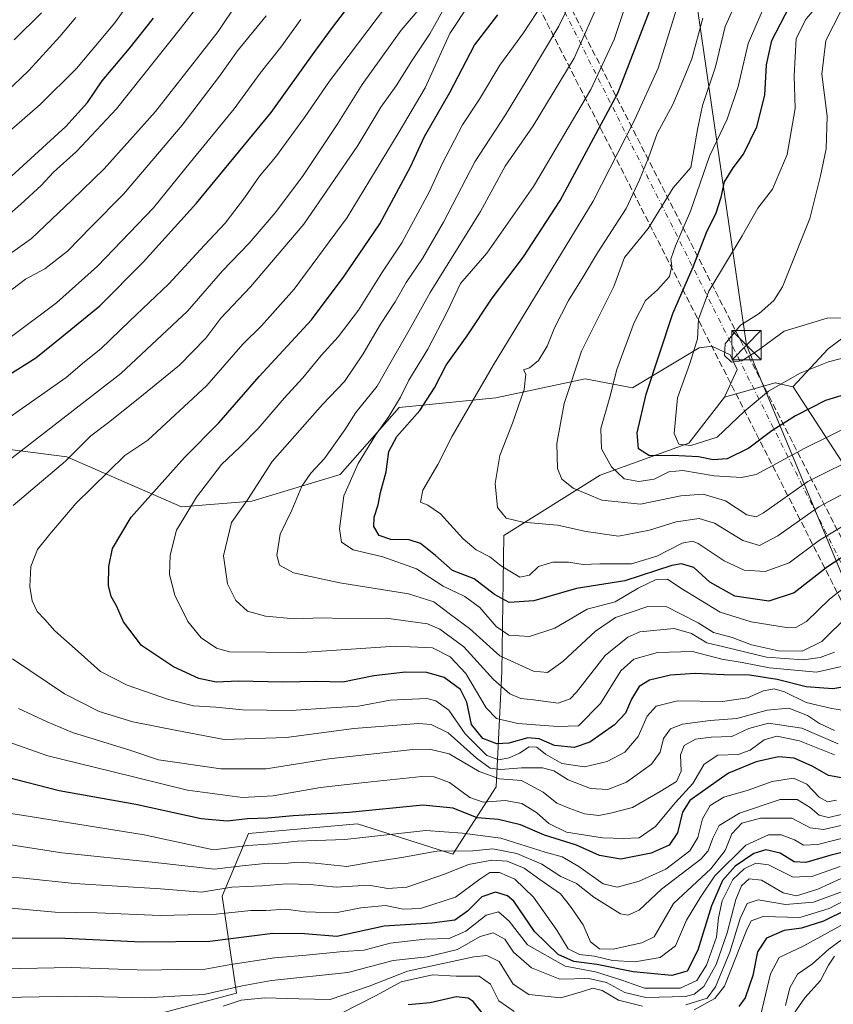
# Model space of a CAD drawing. Units: metres. Extents: x 606580 to 610011, y 4784790 to 4787158.
# Drawn here: x 607519 to 607727, y 4785929 to 4786181 of the extents above; entities that cross this region are included whole.
import ezdxf

# ---------------------------------------------------------------- set-up
doc = ezdxf.new("R2010")
doc.units = ezdxf.units.M
doc.header["$MEASUREMENT"] = 0
doc.linetypes.add('DGN Style 3', pattern=[2.307223458686699, 1.648016756204785, -0.6592067024819142])
doc.linetypes.add('DGN Style 4', pattern=[2.6384748266838614, 1.318413404963828, -0.6592067024819142, 0.001648016756204785, -0.6592067024819142])
for name, color, linetype, lineweight in [('Arbolado forestal CxS', 92, 'Continuous', 0), ('Carretera de calzada única eje', 7, 'DGN Style 4', 0), ('Carretera de calzada única oculto bajo túnel Cxs', 173, 'DGN Style 3', 13), ('Corriente artificial Cxs', 4, 'Continuous', 13), ('Corriente artificial eje', 142, 'DGN Style 4', 0), ('Curva de nivel maestra', 30, 'Continuous', 30), ('Curva de nivel normal', 30, 'Continuous', 0), ('Estanque Cxs', 5, 'Continuous', 0), ('Matorral CxS', 135, 'Continuous', 0), ('Tendido', 6, 'Continuous', 0), ('Torre de tendido puntual', 7, 'Continuous', 0)]:
    doc.layers.add(name, color=color, linetype=linetype, lineweight=lineweight)

# ---------------------------------------------------------------- blocks, each defined once
blk = doc.blocks.new('5TTEND')
at = {"layer": 'Estanque Cxs', "color": 7, "linetype": 'Continuous', "lineweight": 0}
for p, q in [((-0.375, 0.3754), (0.375, -0.3746)), ((0.3720000000000001, 0.3784000000000001), (-0.3720000000000001, -0.3776))]:
    blk.add_line(p, q, dxfattribs=at)
at = {"layer": 'Estanque Cxs', "color": 7, "linetype": 'Continuous', "lineweight": 0, "flags": 128}
blk.add_lwpolyline([(-0.375, -0.3746), (0.375, -0.3746), (0.375, 0.3754), (-0.375, 0.3754), (-0.3720000000000001, -0.3776)], dxfattribs=at)

msp = doc.modelspace()

# ---------------------------------------------------------------- linework, layer by layer
at = {"layer": 'Arbolado forestal CxS', "color": 92, "linetype": 'Continuous', "lineweight": 0, "extrusion": (0.09297814972746409, 0.02608702335054644, 0.9953263439123701), "elevation": 181589.5221562475, "flags": 128}
msp.add_lwpolyline([(4443978.392960154, -1869233.255225349), (4443978.392960154, -1869219.715609158)], dxfattribs=at)
msp.add_lwpolyline([(4443978.392960154, -1869233.255225349), (4443978.392960154, -1869219.715609158)], dxfattribs=at)
at = {"layer": 'Arbolado forestal CxS', "color": 92, "linetype": 'Continuous', "lineweight": 0}
for points in [[(607757.4918000001, 4786120.147299999, 243.7839999999997), (607753.5661000004, 4786117.2027, 242.3916000000027), (607725.9705999997, 4786096.5031, 232.4265000000014), (607716.9228999997, 4786086.884299999, 229.9900000000052), (607712.4512999998, 4786087.890500001, 231.8383999999933), (607712.426, 4786087.883400001, 231.8423999999941)], [(607753.5661000004, 4786117.2027, 242.3916000000027), (607725.9705999997, 4786096.5031, 232.4265000000014), (607716.9228999997, 4786086.884299999, 229.9900000000052), (607712.4512999998, 4786087.890500001, 231.8383999999933), (607712.426, 4786087.883400001, 231.8423999999941), (607699.4506999999, 4786084.242900001, 233.149900000004), (607702.6765000002, 4786091.285, 234.4190999999992), (607700.8772999998, 4786094.989200001, 233.9673999999941), (607696.2207000004, 4786097.2117, 231.3886000000057), (607693.0318999998, 4786096.829700001, 229.6805000000022), (607675.9817000004, 4786086.607899999, 222.0868000000046), (607663.8640999999, 4786088.9069, 215.7433000000019), (607641.0931000002, 4786084.003699999, 206.4089999999997), (607616.3636999996, 4786081.602499999, 194.5206999999937), (607601.3198999995, 4786064.4549, 192.3723000000027), (607578.8117000004, 4786057.702099999, 184.5724999999948), (607560.8047000002, 4786056.201500001, 178.0951000000059), (607531.5433, 4786068.955700001, 163.5151000000042), (607508.2840999998, 4786071.956700001, 154.2868000000017)], [(607745.6475000001, 4786042.739399999, 194.4217000000062), (607716.9682, 4786086.861199999, 229.9640000000072), (607712.426, 4786087.883400001, 231.8423999999941), (607712.4512999998, 4786087.890500001, 231.8383999999933), (607716.9228999997, 4786086.884299999, 229.9900000000052), (607725.9705999997, 4786096.5031, 232.4265000000014), (607753.5661000004, 4786117.2027, 242.3916000000027)], [(607699.4506999999, 4786084.242900001, 233.149900000004), (607702.6765000002, 4786091.285, 234.4190999999992), (607700.8772999998, 4786094.989200001, 233.9673999999941), (607696.2207000004, 4786097.2117, 231.3886000000057), (607693.0318999998, 4786096.829700001, 229.6805000000022), (607675.9817000004, 4786086.607899999, 222.0868000000046), (607663.8640999999, 4786088.9069, 215.7433000000019), (607641.0931000002, 4786084.003699999, 206.4089999999997), (607616.3636999996, 4786081.602499999, 194.5206999999937), (607601.3198999995, 4786064.4549, 192.3723000000027), (607578.8117000004, 4786057.702099999, 184.5724999999948), (607560.8047000002, 4786056.201500001, 178.0951000000059), (607531.5433, 4786068.955700001, 163.5151000000042), (607508.2840999998, 4786071.956700001, 154.2868000000017), (607482.9027000006, 4786084.0111, 140.5274999999965), (607451.0733000003, 4786087.1851, 132.4182000000001), (607438.9146999996, 4786085.8671, 130.5956000000006), (607407.9665000001, 4786082.510500001, 123.2961000000068), (607385.8816999998, 4786075.0803, 121.9683999999979), (607360.6460999995, 4786066.316099999, 118.2942000000039), (607330.8614999996, 4786062.543500001, 108.8176999999996), (607299.9747000001, 4786065.9967, 94.3917999999976), (607283.1974999999, 4786076.4561, 82.75719999999274), (607266.7933, 4786064.8903, 69.34739999999874)], [(607508.2840999998, 4786071.956700001, 154.2868000000017), (607531.5433, 4786068.955700001, 163.5151000000042), (607560.8047000002, 4786056.201500001, 178.0951000000059), (607578.8117000004, 4786057.702099999, 184.5724999999948), (607601.3198999995, 4786064.4549, 192.3723000000027), (607616.3636999996, 4786081.602499999, 194.5206999999937), (607641.0931000002, 4786084.003699999, 206.4089999999997), (607663.8640999999, 4786088.9069, 215.7433000000019), (607675.9817000004, 4786086.607899999, 222.0868000000046), (607693.0318999998, 4786096.829700001, 229.6805000000022), (607696.2207000004, 4786097.2117, 231.3886000000057), (607700.8772999998, 4786094.989200001, 233.9673999999941), (607702.6765000002, 4786091.285, 234.4190999999992), (607699.4506999999, 4786084.242900001, 233.149900000004), (607690.3217000002, 4786072.5053, 229.9902000000002), (607667.6941000001, 4786064.320699999, 218.7434999999969), (607643.1410999997, 4786048.9147, 209.002999999997), (607642.5878999997, 4786014.1875, 188.8585000000021), (607641.1505000005, 4785984.735099999, 160.4268000000011), (607630.0950999996, 4785967.535499999, 141.9897999999957), (607605.7962999997, 4785975.3069, 149.4836000000068), (607577.8929000003, 4785972.841499999, 148.9291999999987), (607571.2269000001, 4785956.8281, 135.1809999999969), (607574.9011000004, 4785932.127499999, 115.7655999999988), (607545.0549, 4785924.1547, 112.0414000000019)], [(607712.426, 4786087.883400001, 231.8423999999941), (607716.9682, 4786086.861199999, 229.9640000000072), (607745.6475000001, 4786042.739399999, 194.4217000000062), (607757.2537000002, 4785991.3442, 147.4324999999953), (607768.6346000005, 4785962.5493, 104.9737000000023), (607772.1617000002, 4785953.6248, 88.49869999999646)], [(607712.426, 4786087.883400001, 231.8423999999941), (607716.9682, 4786086.861199999, 229.9640000000072), (607745.6475000001, 4786042.739399999, 194.4217000000062), (607757.2537000002, 4785991.3442, 147.4324999999953), (607768.6346000005, 4785962.5493, 104.9737000000023), (607772.1617000002, 4785953.6248, 88.49869999999646)], [(607699.4506999999, 4786084.242900001, 233.149900000004), (607690.3217000002, 4786072.5053, 229.9902000000002), (607667.6941000001, 4786064.320699999, 218.7434999999969), (607643.1410999997, 4786048.9147, 209.002999999997), (607642.5878999997, 4786014.1875, 188.8585000000021), (607641.1505000005, 4785984.735099999, 160.4268000000011), (607630.0950999996, 4785967.535499999, 141.9897999999957), (607605.7962999997, 4785975.3069, 149.4836000000068), (607577.8929000003, 4785972.841499999, 148.9291999999987), (607571.2269000001, 4785956.8281, 135.1809999999969), (607574.9011000004, 4785932.127499999, 115.7655999999988), (607545.0549, 4785924.1547, 112.0414000000019), (607516.5447000006, 4785910.649499999, 101.6775000000052), (607491.4924999997, 4785905.928300001, 102.4103000000032), (607488.0343000004, 4785898.645099999, 98.39890000000014), (607498.1703000005, 4785861.9849, 66.39659999999276), (607498.3267000001, 4785859.3191, 66.44190000000526)], [(607699.4506999999, 4786084.242900001, 233.149900000004), (607690.3217000002, 4786072.5053, 229.9902000000002), (607667.6941000001, 4786064.320699999, 218.7434999999969), (607643.1410999997, 4786048.9147, 209.002999999997), (607642.5878999997, 4786014.1875, 188.8585000000021), (607641.1505000005, 4785984.735099999, 160.4268000000011), (607630.0950999996, 4785967.535499999, 141.9897999999957), (607605.7962999997, 4785975.3069, 149.4836000000068), (607577.8929000003, 4785972.841499999, 148.9291999999987), (607571.2269000001, 4785956.8281, 135.1809999999969), (607574.9011000004, 4785932.127499999, 115.7655999999988), (607545.0549, 4785924.1547, 112.0414000000019), (607516.5447000006, 4785910.649499999, 101.6775000000052), (607491.4924999997, 4785905.928300001, 102.4103000000032), (607488.0343000004, 4785898.645099999, 98.39890000000014), (607498.1703000005, 4785861.9849, 66.39659999999276), (607498.3267000001, 4785859.3191, 66.44190000000526)]]:
    msp.add_polyline3d(points, dxfattribs=at)
at = {"layer": 'Carretera de calzada única eje', "color": 7, "linetype": 'DGN Style 4', "lineweight": 0}
msp.add_polyline3d([(607596.3800999997, 4786353.390100001, 70.58379999999306), (607600.3800999997, 4786321.0001, 100.2823999999964), (607615.6801000005, 4786268.2401, 133.9646999999968), (607776.5701000001, 4785947.630100001, 80.9311000000016)], dxfattribs=at)
at = {"layer": 'Carretera de calzada única oculto bajo túnel Cxs', "color": 173, "linetype": 'DGN Style 3', "lineweight": 13}
msp.add_polyline3d([(607779.8300999999, 4785949.270099999, 80.9030999999959), (607776.5701000001, 4785947.630100001, 80.9311000000016), (607776.0595000006, 4785947.386299999, 81.09459999999672), (607773.3101000005, 4785945.9901, 81.61000000000058), (607633.0100999996, 4786221.130100001, 159.1508999999933), (607612.3000999996, 4786266.9901, 131.2896000000037), (607596.8601000002, 4786320.2501, 101.2529000000068), (607596.7100999998, 4786321.300100001, 101.0868999999948), (607592.0900999998, 4786352.9801, 70.39870000000519), (607592.9001000002, 4786353.040100001, 70.45709999999963), (607596.3800999997, 4786353.390100001, 70.58379999999306), (607599.0000999998, 4786353.670100001, 70.50269999999728), (607600.5601000005, 4786354.100099999, 70.12290000000212), (607603.8651000002, 4786322.015100001, 99.43330000000424), (607619.0601000005, 4786269.4901, 136.2265000000043), (607639.4901000002, 4786224.2501, 166.4921999999933)], close=True, dxfattribs=at)
for points in [[(607600.5601000005, 4786354.100099999, 70.12290000000212), (607603.8651000002, 4786322.015100001, 99.43330000000424), (607619.0601000005, 4786269.4901, 136.2265000000043), (607639.4901000002, 4786224.2501, 166.4921999999933), (607779.8300999999, 4785949.270099999, 80.9030999999959)], [(607773.3101000005, 4785945.9901, 81.61000000000058), (607633.0100999996, 4786221.130100001, 159.1508999999933), (607612.3000999996, 4786266.9901, 131.2896000000037), (607596.8601000002, 4786320.2501, 101.2529000000068), (607596.7100999998, 4786321.300100001, 101.0868999999948), (607592.0900999998, 4786352.9801, 70.39870000000519)]]:
    msp.add_polyline3d(points, dxfattribs=at)
at = {"layer": 'Corriente artificial Cxs', "color": 4, "linetype": 'Continuous', "lineweight": 13, "extrusion": (-0.001652362228859703, 0.003098518841829257, 0.9999938344210185), "elevation": 13917.86095360168, "flags": 128}
msp.add_lwpolyline([(607866.3237039135, 4785929.606522723), (607628.0716912489, 4786376.3752674)], dxfattribs=at)
at = {"layer": 'Corriente artificial Cxs', "color": 4, "linetype": 'Continuous', "lineweight": 13, "extrusion": (-0.002033526676216811, 0.003821704958078658, 0.9999906296263333), "elevation": 17149.39199275501, "flags": 128}
msp.add_lwpolyline([(607630.6443073775, 4786366.416778145), (607867.325453573, 4785921.614629869)], dxfattribs=at)
at = {"layer": 'Corriente artificial Cxs', "color": 4, "linetype": 'Continuous', "lineweight": 13}
msp.add_3dface([(607868.3891000003, 4785952.2042, 95.01219999999739), (607867, 4785949.756800001, 92.92250000000058), (607628.7505999999, 4786396.523399999, 91.14449999999488), (607631.7119000005, 4786397.0031, 92.83100000000559)], dxfattribs=at)
at = {"layer": 'Corriente artificial eje', "color": 142, "linetype": 'DGN Style 4', "lineweight": 0, "extrusion": (-0.001800235733203246, 0.003379672780936941, 0.9999926684547237), "elevation": 15174.56835542888, "flags": 128}
msp.add_lwpolyline([(607629.4110770082, 4786372.820527775), (607866.8322736005, 4785927.101082223)], dxfattribs=at)
at = {"layer": 'Curva de nivel maestra', "color": 30, "linetype": 'Continuous', "lineweight": 30, "flags": 128}
for points, elevation in [([(607516.0099999999, 4786089.4901), (607523.6600000003, 4786094.280099999), (607530.25, 4786099.5701), (607539.9199999999, 4786107.5101), (607551.0599999996, 4786118.640100001), (607564.6799999997, 4786133.700099999), (607583.6699999999, 4786156.870100001), (607595.0800000001, 4786172.7401), (607599.6399999997, 4786178.890100001), (607609.5199999996, 4786191.8101)], 150), ([(607735.7599999999, 4786047.380100001), (607725.8099999996, 4786040.880100001), (607717.2199999997, 4786034.280099999), (607710.7599999999, 4786032.1801), (607702.0700000003, 4786033.390100001), (607695.7100000001, 4786036.960100001), (607691.6100000005, 4786040.7601), (607688.5099999999, 4786041.700099999), (607686, 4786041.2601), (607674, 4786037.360099999), (607661.6900000004, 4786035.390100001), (607650.8099999996, 4786032.200099999), (607644.5099999999, 4786031.840100001), (607640.7000000002, 4786033.850099999), (607635.5800000001, 4786037.800100001), (607630, 4786040.0101), (607625.6399999997, 4786043.8101), (607621.8700000001, 4786046.8301), (607618.9699999997, 4786047.780099999), (607614.25, 4786047.860099999), (607611.3099999996, 4786048.940099999), (607609.9199999999, 4786051.1601), (607610.0300000003, 4786053.600099999), (607611.0599999996, 4786056.690099999), (607611.6399999997, 4786059.850099999), (607613.0899999999, 4786065.190099999), (607613.79, 4786070.380100001), (607615.7999999998, 4786074.190099999), (607621.6600000003, 4786080.800100001), (607625.4600000001, 4786086.590100001), (607628.3700000001, 4786092.360099999), (607633.7999999998, 4786099.860099999), (607640.1600000003, 4786109.5001), (607648.1600000003, 4786120.0001), (607657.5199999996, 4786134.380100001), (607672.2300000006, 4786161.8201), (607681.3700000001, 4786185.380100001)], 200), ([(607733.3399999999, 4786085.790100001), (607725.2400000002, 4786083.360099999), (607717.6100000005, 4786079.450099999), (607711.5700000003, 4786075.640100001), (607705.6699999999, 4786071.2301), (607700.1399999997, 4786068.470100001), (607696.5700000003, 4786068.2301), (607692.8600000005, 4786068.9801), (607686.1799999997, 4786069.3101), (607680.29, 4786069.2401), (607677.5300000003, 4786071.020099999), (607677.1699999999, 4786075.0701), (607679.4299999997, 4786085.0001), (607686.3099999996, 4786105.540100001), (607691.4699999997, 4786117.460100001), (607694.8600000005, 4786126.2301), (607697.3399999999, 4786131.2301), (607698.6600000003, 4786135.2301), (607699.5, 4786139.200099999), (607701.6500000004, 4786142.7601), (607704.3399999999, 4786146.200099999), (607707.7000000002, 4786153.2301), (607709.7400000002, 4786161.280099999), (607710.1900000004, 4786169.0101), (607711.5899999999, 4786175.200099999), (607716.0300000003, 4786183.9001)], 225), ([(607517.4000000004, 4786140.6501), (607531.2800000003, 4786153.2501), (607536.8300000001, 4786159.420100001), (607540.5700000003, 4786164.960100001), (607547.4600000001, 4786173.0801), (607553.6399999997, 4786180.970100001)], 125), ([(607731.6799999997, 4786010.530099999), (607727.1299999999, 4786009.7601), (607720.3499999996, 4786010.3201), (607712.8899999997, 4786012.170100001), (607705.8600000005, 4786013.270099999), (607699.3399999999, 4786013.350099999), (607692, 4786013.6601), (607685.6699999999, 4786013.2401), (607680.3399999999, 4786012.0001), (607677.6600000003, 4786010.340100001), (607675.7300000006, 4786007.1501), (607674.1600000003, 4786003.5701), (607671.3700000001, 4786000.5701), (607665.0700000003, 4785996.140100001), (607661.0700000003, 4785994.800100001), (607656.0199999996, 4785995.290100001), (607652.1299999999, 4785996.9901), (607649.2699999996, 4785997.220100001), (607644.4000000004, 4785995.860099999), (607641.3399999999, 4785995.700099999), (607637.79, 4785997.0801), (607634.8499999996, 4786000.6501), (607633.7100000001, 4786006.360099999), (607632.0899999999, 4786009.5701), (607627.8499999996, 4786012.6801), (607623.5, 4786013.9001), (607618, 4786014.030099999), (607609.8899999997, 4786013.0801), (607602.0199999996, 4786011.4901), (607595.3300000001, 4786011.640100001), (607586.6600000003, 4786011.470100001), (607575.3300000001, 4786011.7601), (607569.6399999997, 4786011.4901), (607565.2699999996, 4786012.420100001), (607558.7400000002, 4786015.370100001), (607550.5800000001, 4786020.860099999), (607545.9900000002, 4786026.8301), (607544.1900000004, 4786030.9101), (607542.8700000001, 4786033.290100001), (607542.1399999997, 4786036.100099999), (607542.2800000003, 4786040.960100001), (607543.1699999999, 4786045.5701), (607547.9699999997, 4786053.5701), (607561.5599999996, 4786068.770099999), (607570.3300000001, 4786077.630100001), (607580.6699999999, 4786089.460100001), (607594, 4786103.940099999), (607602.3399999999, 4786115.0801), (607611.5, 4786128.450099999), (607619.3200000003, 4786143.0001), (607622.8300000001, 4786150.7301), (607629.3399999999, 4786161.970100001), (607635.6699999999, 4786174.050100001), (607641.6200000001, 4786181.800100001)], 175), ([(607731.2199999997, 4785986.7501), (607726.0599999996, 4785987.640100001), (607722.0499999998, 4785989.950099999), (607717.2999999998, 4785992.100099999), (607713.2599999999, 4785992.4101), (607707.5499999998, 4785991.170100001), (607700.5199999996, 4785988.2501), (607695.8600000005, 4785984.9801), (607690.6399999997, 4785981.2401), (607688.7100000001, 4785978.3201), (607687.5099999999, 4785972.9801), (607685.3399999999, 4785969.860099999), (607680.7400000002, 4785967.840100001), (607672.9600000001, 4785966.2601), (607667.5199999996, 4785967.2501), (607661.6500000004, 4785969.840100001), (607653.5, 4785972.420100001), (607647.4199999999, 4785975.020099999), (607641.7999999998, 4785976.440099999), (607636.2999999998, 4785976.860099999), (607630.1600000003, 4785979.270099999), (607622.4100000003, 4785980.100099999), (607603.6200000001, 4785978.170100001), (607589.29, 4785977.390100001), (607582.8799999999, 4785976.7601), (607577.6500000004, 4785976.630100001), (607572.4800000006, 4785975.9801), (607565.8300000001, 4785976.600099999), (607549.1600000003, 4785980.220100001), (607529.5499999998, 4785983.700099999), (607515.7300000006, 4785987.350099999)], 150), ([(607734.7599999999, 4785969.3201), (607726.3600000005, 4785967.2601), (607720.2000000002, 4785965.440099999), (607717.2300000006, 4785965.640100001), (607713.6500000004, 4785967.840100001), (607710, 4785968.700099999), (607707, 4785967.7501), (607702.2199999997, 4785964.470100001), (607699, 4785960.880100001), (607696.1699999999, 4785954.4101), (607692.6200000001, 4785943.030099999), (607689.9000000004, 4785937.7501), (607686.04, 4785936.610099999), (607676.1200000001, 4785937.540100001), (607666.8799999999, 4785939.440099999), (607660.9699999997, 4785940.200099999), (607656.9600000001, 4785942.0001), (607650.9600000001, 4785947.840100001), (607645.6600000003, 4785955.540100001), (607644.0199999996, 4785956.950099999), (607641.0199999996, 4785957.890100001), (607637.5099999999, 4785956.710100001), (607633.8799999999, 4785953.0001), (607630.5999999996, 4785950.720100001), (607624.7000000002, 4785949.940099999), (607612.54, 4785949.170100001), (607600.4900000002, 4785946.600099999), (607592.2599999999, 4785947.220100001), (607584.1399999997, 4785947.300100001), (607568.0499999998, 4785945.3201), (607550.5800000001, 4785945.0701), (607531.1500000004, 4785946.040100001), (607513.2400000002, 4785946.130100001)], 125), ([(607730.7699999996, 4785953.420100001), (607724.75, 4785950.4801), (607719.0999999996, 4785948.6801), (607714.7000000002, 4785948.110099999), (607710.2199999997, 4785946.1501), (607707.9199999999, 4785942.6601), (607706.7400000002, 4785936.640100001), (607704.75, 4785930.920100001), (607703.1299999999, 4785928.6801)], 100), ([(607638.8899999997, 4785925.460100001), (607635.2800000003, 4785929.9301), (607634.0300000003, 4785930.8101), (607630.9299999997, 4785931.120100001), (607624.3399999999, 4785929.6601), (607618.7199999997, 4785929.140100001)], 100)]:
    msp.add_lwpolyline(points, dxfattribs=dict(at, elevation=elevation))
at = {"layer": 'Curva de nivel normal', "color": 30, "linetype": 'Continuous', "lineweight": 0, "flags": 128}
for points, elevation in [([(607512.5999999996, 4786127.289999999), (607519.75, 4786133.480000001), (607524.9500000002, 4786138.25), (607528.1699999999, 4786141.619999999), (607534, 4786146.930000001), (607544.2300000006, 4786157.83), (607560.8499999996, 4786178.600000001), (607573.6399999997, 4786195.230000001)], 130), ([(607553.7400000002, 4786193.75), (607543.7999999998, 4786179.74), (607533.9800000006, 4786168.08), (607524.75, 4786158.930000001), (607513.4600000001, 4786149.189999999)], 120), ([(607727.5199999996, 4786019.140000001), (607723.8700000001, 4786017.800000001), (607719.5599999996, 4786017.210000001), (607710.2199999997, 4786017.859999999), (607699.2800000003, 4786020.449999999), (607694.9800000006, 4786021.52), (607691.0199999996, 4786023.930000001), (607686.6200000001, 4786025.199999999), (607677.8899999997, 4786024.310000001), (607674.79, 4786022.949999999), (607668.9699999997, 4786018.25), (607661.7000000002, 4786008.939999999), (607660.0899999999, 4786007.180000001), (607657.0300000003, 4786006.07), (607650.7199999997, 4786006.960000001), (607647.4400000004, 4786007.34), (607644.6200000001, 4786008.529999999), (607640.4600000001, 4786012.109999999), (607632.9199999999, 4786020.5), (607626.7999999998, 4786024.960000001), (607623.5899999999, 4786026.369999999), (607613.0700000003, 4786027.800000001), (607601.9199999999, 4786027.75), (607596.7300000006, 4786027.890000001), (607589.6699999999, 4786027.640000001), (607582.29, 4786028.289999999), (607577.6299999999, 4786029.560000001), (607574.6799999997, 4786032.289999999), (607572.5800000001, 4786036.600000001), (607571.5599999996, 4786043.710000001), (607573.6200000001, 4786052.24), (607577.6399999997, 4786058.029999999), (607583.9600000001, 4786067.75), (607596.8300000001, 4786082.369999999), (607602.4000000004, 4786088.24), (607607.2400000002, 4786095.24), (607611.6699999999, 4786102.810000001), (607615.3700000001, 4786108.529999999), (607618.2000000002, 4786113.480000001), (607622.3700000001, 4786119.57), (607627.75, 4786128.9), (607635.7000000002, 4786144.230000001), (607643.5599999996, 4786156.25), (607648.8499999996, 4786164.980000001), (607657.1399999997, 4786178.92), (607663.7699999996, 4786192.560000001)], 185), ([(607733.6100000005, 4786095.180000001), (607726.0300000003, 4786093.26), (607718.7699999996, 4786090.34), (607710.6799999997, 4786085.720000001), (607704.5099999999, 4786080.550000001), (607697.5899999999, 4786073.980000001), (607690.8899999997, 4786071.859999999), (607687.8300000001, 4786072.220000001), (607686.6299999999, 4786074.930000001), (607687.4800000006, 4786084.07), (607690.6100000005, 4786092.779999999), (607692.5499999998, 4786099.07), (607692.8499999996, 4786104.15), (607695.5, 4786111.220000001), (607704, 4786125.41), (607708, 4786132.470000001), (607711.6900000004, 4786137.279999999), (607715.4900000002, 4786146.180000001), (607717.4900000002, 4786157.92), (607717.2300000006, 4786166.230000001), (607717.8099999996, 4786175.74), (607720.3200000003, 4786180.75), (607725.1299999999, 4786186.279999999), (607728.8600000005, 4786193.480000001)], 230), ([(607517.79, 4786056.539999999), (607531.1600000003, 4786067.859999999), (607537.6500000004, 4786074.369999999), (607542.1399999997, 4786077.730000001), (607549.7699999996, 4786083.789999999), (607560.29, 4786092.359999999), (607567.0599999996, 4786099.24), (607570.8200000003, 4786104.390000001), (607578.4100000003, 4786112.350000001), (607592.0700000003, 4786128.359999999), (607605.8200000003, 4786148.430000001), (607611.7100000001, 4786158.24), (607615.6699999999, 4786163.680000001), (607619.6699999999, 4786170.060000001), (607624.2199999997, 4786176.970000001), (607630.2199999997, 4786187.66)], 165), ([(607506.4400000004, 4786113.279999999), (607522.5300000003, 4786124.74), (607532.8099999996, 4786134.449999999), (607541.1100000005, 4786142.439999999), (607554.1500000004, 4786157.119999999), (607570.1600000003, 4786177.560000001), (607575.2199999997, 4786184.980000001)], 135), ([(607506.8600000005, 4786060.5), (607545.3300000001, 4786090.220000001), (607562.3099999996, 4786106.180000001), (607571.2999999998, 4786116.449999999), (607578.1200000001, 4786123.539999999), (607584.7300000006, 4786131.230000001), (607591.7000000002, 4786140.560000001), (607600.5599999996, 4786153.77), (607606.9900000002, 4786164.039999999), (607616.9199999999, 4786177.859999999), (607624.5199999996, 4786186.82)], 160), ([(607730.1100000005, 4786015.65), (607723, 4786013.99), (607711, 4786015.130000001), (607703.9400000004, 4786016.529999999), (607698.7599999999, 4786017.359999999), (607691.2800000003, 4786019.26), (607682.3399999999, 4786019.039999999), (607676.3399999999, 4786017.380000001), (607673.0300000003, 4786014.34), (607667.79, 4786005.99), (607662.1900000004, 4786000.310000001), (607656.9100000003, 4786000.119999999), (607646.7300000006, 4786000.960000001), (607641.2599999999, 4786002.16), (607638.5800000001, 4786004.960000001), (607633.4000000004, 4786013.67), (607629.4199999999, 4786017.960000001), (607624.9000000004, 4786020.26), (607615.5, 4786020.65), (607591.5199999996, 4786019.07), (607573.1100000005, 4786019.25), (607569.7400000002, 4786020.180000001), (607565.8499999996, 4786022.75), (607562.4100000003, 4786026.970000001), (607559.1299999999, 4786033.689999999), (607557.7300000006, 4786038.960000001), (607557.9299999997, 4786043.880000001), (607559.5700000003, 4786050.27), (607561.6600000003, 4786053.77), (607564.6799999997, 4786058.710000001), (607571.0300000003, 4786067.029999999), (607575.75, 4786071.42), (607580.3600000005, 4786076.180000001), (607587, 4786083.92), (607591.8200000003, 4786089.100000001), (607596.4500000002, 4786094.800000001), (607600.8300000001, 4786099.619999999), (607605.9699999997, 4786106.41), (607611.9400000004, 4786115.949999999), (607617.0899999999, 4786123.560000001), (607624.1699999999, 4786136.689999999), (607627.4100000003, 4786143.75), (607632.54, 4786153.689999999), (607636.9199999999, 4786160.230000001), (607642.1100000005, 4786168.9), (607648.1799999997, 4786177.230000001), (607653.1500000004, 4786184.850000001)], 180), ([(607731.1600000003, 4786028.58), (607724.29, 4786021.83), (607719.3300000001, 4786019.41), (607713.2999999998, 4786019.480000001), (607706.3300000001, 4786021.01), (607701.4299999997, 4786022.9), (607696.6299999999, 4786024.180000001), (607692.7300000006, 4786026.640000001), (607688.0800000001, 4786028.980000001), (607684.7800000003, 4786030.680000001), (607679.9199999999, 4786030.82), (607675.6399999997, 4786029.359999999), (607671.6600000003, 4786027.939999999), (607666.54, 4786024.5), (607658.2199999997, 4786016.76), (607654.2400000002, 4786013.939999999), (607650.6799999997, 4786014.25), (607642.0800000001, 4786018.17), (607634.3399999999, 4786025.189999999), (607629.54, 4786028.74), (607625.2199999997, 4786031.980000001), (607618.7800000003, 4786034.02), (607601.2100000001, 4786036.779999999), (607589.4400000004, 4786039.380000001), (607585.7999999998, 4786041.289999999), (607585.1500000004, 4786043.91), (607586.04, 4786049.24), (607588.9500000002, 4786055.4), (607591.5800000001, 4786061.5), (607593.8399999999, 4786064.83), (607597.3200000003, 4786068.51), (607602.4800000006, 4786075.91), (607605.3399999999, 4786080.289999999), (607610.7599999999, 4786087), (607614.3399999999, 4786093.27), (607618.9900000002, 4786101.289999999), (607624.2800000003, 4786110.949999999), (607637.2000000002, 4786131.58), (607643.5, 4786143.199999999), (607650.6200000001, 4786153.42), (607661.0599999996, 4786170.710000001), (607668.1399999997, 4786186.789999999)], 190), ([(607732.5499999998, 4786037.57), (607726.2800000003, 4786032.689999999), (607720.4000000004, 4786026.99), (607717.6699999999, 4786025.42), (607715.7699999996, 4786025.369999999), (607706.2800000003, 4786026.83), (607698.3600000005, 4786029.359999999), (607688.3200000003, 4786035.42), (607684.8799999999, 4786037.789999999), (607682.0199999996, 4786037.710000001), (607677.4600000001, 4786035.49), (607671.5199999996, 4786031.99), (607664.3799999999, 4786030.100000001), (607656.1799999997, 4786025.289999999), (607649.6900000004, 4786023.100000001), (607644.4100000003, 4786023.480000001), (607641.1799999997, 4786025.640000001), (607636.9800000006, 4786030.51), (607633.1600000003, 4786033.310000001), (607627.5999999996, 4786035.980000001), (607620.79, 4786040.390000001), (607612.2199999997, 4786043.439999999), (607604.6900000004, 4786045.230000001), (607601.6900000004, 4786047.220000001), (607601.1799999997, 4786050.600000001), (607602.2400000002, 4786059), (607605.9100000003, 4786067.26), (607610.3600000005, 4786074.52), (607613.75, 4786079.26), (607616.7199999997, 4786084.24), (607618.8600000005, 4786088.57), (607623.6799999997, 4786096.49), (607628.7100000001, 4786106.16), (607632.0499999998, 4786113.180000001), (607638.79, 4786120.949999999), (607650.7199999997, 4786137.939999999), (607665.3099999996, 4786162.720000001), (607671.2699999996, 4786175.460000001), (607674.8099999996, 4786186.029999999)], 195), ([(607734.8099999996, 4786069.66), (607720.7100000001, 4786062.689999999), (607709.4600000001, 4786054.710000001), (607707.5800000001, 4786053.640000001), (607705.1399999997, 4786054.16), (607699.7000000002, 4786057.720000001), (607694, 4786059.480000001), (607688.3399999999, 4786059), (607678.04, 4786056.92), (607668.1699999999, 4786057.890000001), (607660.79, 4786061.01), (607657.9000000004, 4786063.26), (607656.79, 4786066.02), (607656.6699999999, 4786072.41), (607658.5599999996, 4786082.58), (607662.9400000004, 4786095.960000001), (607667.2199999997, 4786104.480000001), (607669.2199999997, 4786108.529999999), (607671.1799999997, 4786112.430000001), (607673.9000000004, 4786119.859999999), (607677.3399999999, 4786123.99), (607680, 4786127.26), (607683.3399999999, 4786132.76), (607686.3399999999, 4786137.67), (607690.8600000005, 4786142.84), (607692.5599999996, 4786152.52), (607693.8700000001, 4786158.619999999), (607697.1699999999, 4786168.51), (607699.6200000001, 4786178.800000001), (607703.1500000004, 4786186.560000001)], 215), ([(607517.0599999996, 4786079.15), (607531.3499999996, 4786089.199999999), (607536.04, 4786093.199999999), (607540.2300000006, 4786096.529999999), (607547.5199999996, 4786103.57), (607557.5599999996, 4786113.100000001), (607566.6799999997, 4786123), (607571.9400000004, 4786128.640000001), (607576.9100000003, 4786135.039999999), (607580.75, 4786140.640000001), (607584.8499999996, 4786145.5), (607592.2199999997, 4786155.539999999), (607598.5999999996, 4786164.869999999), (607613.1299999999, 4786184.08)], 155), ([(607731.75, 4786004), (607726.8700000001, 4786004.77), (607720.3600000005, 4786006.26), (607714.7999999998, 4786009.039999999), (607712.1699999999, 4786009.800000001), (607709.4100000003, 4786009.27), (607705.3700000001, 4786007.470000001), (607698.9500000002, 4786006.560000001), (607687.4299999997, 4786006.680000001), (607681.9800000006, 4786005.310000001), (607679.6799999997, 4786002.77), (607677.4600000001, 4785997.619999999), (607674, 4785993.57), (607669.54, 4785991.26), (607663.7000000002, 4785989.859999999), (607657.9400000004, 4785990.720000001), (607653.75, 4785993.100000001), (607651.5899999999, 4785994.91), (607649.5700000003, 4785994.960000001), (607647.0999999996, 4785993.390000001), (607644.4600000001, 4785992.16), (607641.8099999996, 4785991.609999999), (607638.8200000003, 4785992.779999999), (607633.25, 4785998.24), (607629.1200000001, 4786004.359999999), (607625.7599999999, 4786006.74), (607623.4199999999, 4786007.300000001), (607614.1200000001, 4786006.859999999), (607606, 4786005.310000001), (607598.9800000006, 4786004.960000001), (607588.8399999999, 4786004.27), (607576.3799999999, 4786004.41), (607569.5700000003, 4786005.130000001), (607563.9000000004, 4786005.439999999), (607557.5199999996, 4786007.039999999), (607546.9600000001, 4786010.699999999), (607540.1500000004, 4786014.17), (607534.4199999999, 4786019.300000001), (607528.5099999999, 4786024.57), (607525.9400000004, 4786027.5), (607523.9400000004, 4786029.5), (607522.6699999999, 4786032.230000001), (607522.0700000003, 4786035.880000001), (607522.3799999999, 4786040.960000001), (607524.04, 4786045.289999999), (607527.1600000003, 4786049.25), (607533.8099999996, 4786057.07), (607546.3799999999, 4786069.310000001), (607552.1900000004, 4786073.24), (607567.2599999999, 4786087.180000001), (607576.4500000002, 4786097.76), (607581.2800000003, 4786102.430000001), (607589.6200000001, 4786111.76), (607603.1399999997, 4786130.08), (607616.1100000005, 4786151.460000001), (607623.0199999996, 4786163.119999999), (607629.3399999999, 4786177.039999999), (607634.3799999999, 4786184.57)], 170), ([(607734.5199999996, 4786054.199999999), (607723.75, 4786047.74), (607716.0199999996, 4786041.960000001), (607709.8499999996, 4786039.730000001), (607704.5199999996, 4786040.09), (607699.4199999999, 4786042.430000001), (607692.75, 4786046.83), (607691.29, 4786047.470000001), (607688.6699999999, 4786046.92), (607682.1600000003, 4786043.59), (607675.7400000002, 4786041.680000001), (607667.5999999996, 4786041.680000001), (607663.3799999999, 4786041.470000001), (607659.6500000004, 4786042.119999999), (607655.6699999999, 4786042.109999999), (607652, 4786040.970000001), (607649.7100000001, 4786038.779999999), (607647.1900000004, 4786038.300000001), (607642.4900000002, 4786041.060000001), (607639.5599999996, 4786043.480000001), (607636.0599999996, 4786045.279999999), (607632.7400000002, 4786048.060000001), (607626.9600000001, 4786054.4), (607623.7000000002, 4786056.680000001), (607621.8499999996, 4786057.42), (607622.4699999997, 4786060.480000001), (607626.2999999998, 4786066.980000001), (607629.9199999999, 4786074.210000001), (607640.4800000006, 4786092.439999999), (607665.9400000004, 4786134.199999999), (607676.4900000002, 4786154.9), (607682.54, 4786168.140000001), (607687.1699999999, 4786183.25)], 205), ([(607732.4400000004, 4786077.310000001), (607719.9400000004, 4786071.180000001), (607707.5499999998, 4786064.5), (607703.7699999996, 4786063.74), (607696.79, 4786064.140000001), (607688.7999999998, 4786065.52), (607685.29, 4786065.109999999), (607681.4800000006, 4786063.300000001), (607677.6200000001, 4786062.65), (607673.8200000003, 4786063.390000001), (607670.5999999996, 4786066.449999999), (607668.0800000001, 4786071.060000001), (607667.8799999999, 4786076.24), (607670.2199999997, 4786084.24), (607671.9600000001, 4786091.24), (607676.4000000004, 4786103.24), (607679.3200000003, 4786108.91), (607682.4000000004, 4786111.57), (607685.4100000003, 4786115), (607686.0499999998, 4786117.600000001), (607685.7699999996, 4786119.449999999), (607686.9500000002, 4786122.869999999), (607690.75, 4786131.640000001), (607695.6600000003, 4786145.720000001), (607700.1299999999, 4786155.140000001), (607702.9800000006, 4786163.52), (607705.4699999997, 4786174.470000001), (607709.1500000004, 4786182.9)], 220), ([(607738.7199999997, 4786104.42), (607725.6699999999, 4786104.4), (607714.6699999999, 4786101.039999999), (607708, 4786096.140000001), (607703.9100000003, 4786093.5), (607701.2199999997, 4786093.109999999), (607699.4400000004, 4786094.82), (607699.6399999997, 4786097.82), (607703.5199999996, 4786102.57), (607708.2999999998, 4786105.57), (607712.0700000003, 4786108.850000001), (607714.3200000003, 4786112.380000001), (607721.29, 4786129.779999999), (607723.9900000002, 4786140.699999999), (607725.4699999997, 4786147.560000001), (607725.6900000004, 4786155.92), (607724.3600000005, 4786166.65), (607725.3600000005, 4786175.25), (607729.2800000003, 4786182.9)], 235), ([(607511.6799999997, 4786157.949999999), (607521.8600000005, 4786167.560000001), (607529.79, 4786176.230000001), (607533.8499999996, 4786181.130000001)], 115), ([(607515.9299999997, 4786110.52), (607521.0099999999, 4786114.310000001), (607525.9299999997, 4786116.939999999), (607531.6799999997, 4786121.460000001), (607537.7199999997, 4786127.689999999), (607546, 4786136.02), (607560.9699999997, 4786153.619999999), (607570.5099999999, 4786166.100000001), (607575.0800000001, 4786172.600000001), (607582.4600000001, 4786181.52)], 140), ([(607517.0300000003, 4786099.470000001), (607528.9199999999, 4786108.25), (607539.3499999996, 4786117.609999999), (607553.6799999997, 4786132.51), (607563.0199999996, 4786144.09), (607574.2400000002, 4786157.82), (607580.9400000004, 4786166.9), (607586.2000000002, 4786173.560000001), (607591.3099999996, 4786180.560000001)], 145), ([(607525.0300000003, 4786182.300000001), (607518.1200000001, 4786175.42)], 110), ([(607693.9100000003, 4786180.92), (607691.0999999996, 4786170.58), (607688.8700000001, 4786164.9), (607686.2999999998, 4786158.890000001), (607682.2999999998, 4786151.539999999), (607680.0899999999, 4786145.32), (607677.7800000003, 4786139.680000001), (607674.3399999999, 4786132.34), (607667.0199999996, 4786121.060000001), (607663.4100000003, 4786114.92), (607659.6600000003, 4786108.91), (607656.0899999999, 4786101.91), (607654.1699999999, 4786097.24), (607651.9900000002, 4786093.600000001), (607649.7000000002, 4786091.689999999), (607648.1299999999, 4786091.15), (607648.7100000001, 4786090.109999999), (607648.2800000003, 4786086.119999999), (607645.3300000001, 4786077.560000001), (607642.0599999996, 4786069.350000001), (607640.8799999999, 4786062.199999999), (607641.4699999997, 4786056.060000001), (607643.7000000002, 4786053.359999999), (607647.9500000002, 4786052.279999999), (607656.8200000003, 4786051.57), (607664.1600000003, 4786049.92), (607672.4299999997, 4786048.77), (607680.3099999996, 4786050.220000001), (607687.1100000005, 4786052.350000001), (607693, 4786053.199999999), (607696.9400000004, 4786052.039999999), (607704.1200000001, 4786047.66), (607708.4199999999, 4786046.380000001), (607713.1299999999, 4786048.83), (607723.54, 4786056.199999999), (607734.1399999997, 4786061.82)], 210), ([(607727.5700000003, 4785999.140000001), (607723.7199999997, 4786000.960000001), (607720.7000000002, 4786002.939999999), (607715.8600000005, 4786004.800000001), (607710.3899999997, 4786004.300000001), (607702.5899999999, 4786002.16), (607695.8399999999, 4786001.67), (607688.7800000003, 4786000.779999999), (607685.6699999999, 4785999.550000001), (607683.9100000003, 4785997.109999999), (607683.0300000003, 4785993.600000001), (607680.8600000005, 4785990.560000001), (607674.4100000003, 4785985.960000001), (607669.6699999999, 4785984.050000001), (607665.2100000001, 4785984.34), (607659.5099999999, 4785986.529999999), (607655.8899999997, 4785988.859999999), (607653.0099999999, 4785989.619999999), (607647.6699999999, 4785989.630000001), (607642.3399999999, 4785989.140000001), (607639.5999999996, 4785989.550000001), (607636.1399999997, 4785992.07), (607628.9299999997, 4785998.5), (607624.5599999996, 4786000.65), (607621.3200000003, 4786000.890000001), (607604.7800000003, 4785999.65), (607587.5999999996, 4785997.34), (607571.6799999997, 4785996.859999999), (607559.5999999996, 4785999.140000001), (607548.3700000001, 4786001.310000001), (607539.7999999998, 4786004), (607530.9600000001, 4786008.470000001), (607517.6500000004, 4786017.42)], 165), ([(607728.5099999999, 4785995.75), (607719.2300000006, 4785999.720000001), (607710.7000000002, 4786001.029999999), (607705.7100000001, 4785999.619999999), (607701.3399999999, 4785997.57), (607696.0700000003, 4785997.430000001), (607692.0999999996, 4785996.960000001), (607689.1299999999, 4785995.300000001), (607688.2300000006, 4785992.960000001), (607688.3899999997, 4785988.77), (607687.1699999999, 4785986.140000001), (607683, 4785983.59), (607676, 4785979.449999999), (607670.3399999999, 4785978), (607667.3399999999, 4785977.430000001), (607663.7000000002, 4785977.83), (607659.9600000001, 4785979.25), (607656.6399999997, 4785980.550000001), (607653.1600000003, 4785983.369999999), (607647.6699999999, 4785986.359999999), (607642, 4785986.800000001), (607636.7999999998, 4785988.630000001), (607629.2000000002, 4785993.15), (607624.1799999997, 4785994.41), (607619.9100000003, 4785994.279999999), (607598.4400000004, 4785991.9), (607582.4000000004, 4785989.380000001), (607570.8300000001, 4785989.33), (607559.6900000004, 4785990.939999999), (607554.9699999997, 4785991.65), (607547.5800000001, 4785994.109999999), (607532.9400000004, 4785998.59), (607526.5, 4786001.34), (607519.2100000001, 4786004.77)], 160), ([(607727.5800000001, 4785992.949999999), (607718.5800000001, 4785996.480000001), (607712.8200000003, 4785997.680000001), (607709.6200000001, 4785996.75), (607706.0499999998, 4785994.100000001), (607702.9299999997, 4785993.050000001), (607697.7800000003, 4785992.84), (607694.2400000002, 4785990.57), (607691.4100000003, 4785985.57), (607686.9100000003, 4785980.67), (607681.8899999997, 4785974.640000001), (607677.6600000003, 4785971.74), (607673.6699999999, 4785971.57), (607668.3200000003, 4785971.710000001), (607659.0999999996, 4785973.199999999), (607654.5899999999, 4785975.42), (607651.4900000002, 4785978.24), (607647.7199999997, 4785980.460000001), (607643.4400000004, 4785981.25), (607637.8600000005, 4785980.84), (607634.4800000006, 4785982.01), (607629.2599999999, 4785985.9), (607625.3099999996, 4785987.34), (607622.1600000003, 4785987.4), (607607.6100000005, 4785985.850000001), (607596.3399999999, 4785984.58), (607584.2199999997, 4785982.460000001), (607576.4299999997, 4785982), (607562.3600000005, 4785983.92), (607543, 4785988.66), (607526.6799999997, 4785992.640000001), (607509.9199999999, 4785998.550000001)], 155), ([(607728.0899999999, 4785981.369999999), (607725.7300000006, 4785980.9), (607723.6799999997, 4785982.16), (607720.5099999999, 4785985.439999999), (607717.1200000001, 4785986.960000001), (607711.6699999999, 4785986.140000001), (607705.5, 4785983.930000001), (607699.3099999996, 4785982.119999999), (607695.8300000001, 4785979.99), (607693.8399999999, 4785976.619999999), (607692.6900000004, 4785971.83), (607690.6200000001, 4785968.380000001), (607684.4600000001, 4785963.74), (607677.7199999997, 4785960.710000001), (607672.0300000003, 4785959.15), (607668.4699999997, 4785960.01), (607662.3099999996, 4785964.430000001), (607658.0099999999, 4785966.880000001), (607653.6500000004, 4785968.09), (607642.3300000001, 4785971.619999999), (607632.5599999996, 4785972.949999999), (607623.2300000006, 4785973.600000001), (607602.5599999996, 4785971.350000001), (607590.4400000004, 4785970.859999999), (607584.0800000001, 4785970.17), (607577.7599999999, 4785969.779999999), (607569.0099999999, 4785968.710000001), (607551.2400000002, 4785972.480000001), (607520.0199999996, 4785977.5), (607511.3499999996, 4785978.800000001)], 145), ([(607729.6699999999, 4785977.75), (607726, 4785976.92), (607723.6600000003, 4785977.51), (607721.3300000001, 4785979.449999999), (607718, 4785981.560000001), (607713.6699999999, 4785981.529999999), (607703.3399999999, 4785978.039999999), (607698.1299999999, 4785974.880000001), (607696.5, 4785971.619999999), (607695.2699999996, 4785968.4), (607693.4600000001, 4785966.279999999), (607683.3399999999, 4785958.66), (607677.6699999999, 4785953.25), (607674.79, 4785952), (607672.9500000002, 4785952.350000001), (607666.1200000001, 4785956.57), (607661.6399999997, 4785960.119999999), (607657.6799999997, 4785961.890000001), (607652.8200000003, 4785965.050000001), (607646.4199999999, 4785967.74), (607640.3399999999, 4785968.91), (607635.2199999997, 4785968.390000001), (607625.9800000006, 4785968.310000001), (607617.0599999996, 4785966.680000001), (607609.8499999996, 4785965.609999999), (607603.0599999996, 4785964.460000001), (607594.9600000001, 4785965.300000001), (607590.3200000003, 4785965.550000001), (607587.29, 4785965.220000001), (607582.9699999997, 4785965.26), (607576.2999999998, 4785964.619999999), (607569.2000000002, 4785963.779999999), (607553.3099999996, 4785965.550000001), (607530.2999999998, 4785967.939999999), (607498.2000000002, 4785972.91)], 140), ([(607731.4800000006, 4785975.42), (607724.7599999999, 4785973.83), (607721.3399999999, 4785974.300000001), (607716.6699999999, 4785976.789999999), (607708.6699999999, 4785976.74), (607703.9100000003, 4785975.470000001), (607701.2999999998, 4785972.800000001), (607699.6200000001, 4785968.52), (607695.9500000002, 4785963.850000001), (607686.4100000003, 4785954.939999999), (607681.5499999998, 4785946.5), (607678.3399999999, 4785944.9), (607671, 4785943.34), (607667.54, 4785943.42), (607665.2800000003, 4785945.189999999), (607663.3700000001, 4785949.5), (607660.1799999997, 4785954.180000001), (607657.5899999999, 4785957.470000001), (607652.3099999996, 4785961.100000001), (607648.3200000003, 4785964.029999999), (607644, 4785965.77), (607640.0199999996, 4785966.029999999), (607634.1100000005, 4785964.92), (607627.9400000004, 4785962.49), (607618.3200000003, 4785959.119999999), (607613.5199999996, 4785958.83), (607608.6699999999, 4785959.680000001), (607600.3399999999, 4785959.119999999), (607593.6699999999, 4785959.859999999), (607587.6699999999, 4785959.99), (607581.3399999999, 4785959.5), (607573.6799999997, 4785959.130000001), (607565.9600000001, 4785957.9), (607555.4600000001, 4785958.689999999), (607533.4900000002, 4785960.050000001), (607520.4600000001, 4785961.470000001), (607512.0599999996, 4785962.100000001)], 135), ([(607732.6699999999, 4785972.4), (607723.3399999999, 4785970.08), (607719.6699999999, 4785969.9), (607717.3499999996, 4785971.24), (607713.9199999999, 4785972.52), (607710.6699999999, 4785972.52), (607704.9199999999, 4785969.859999999), (607697, 4785962.02), (607693.2999999998, 4785956.619999999), (607689.7699999996, 4785950.720000001), (607686.9199999999, 4785944.180000001), (607683, 4785941.210000001), (607676.54, 4785940.08), (607670.9000000004, 4785940.470000001), (607666.2800000003, 4785941.51), (607662.4100000003, 4785941.980000001), (607659.54, 4785943.449999999), (607656.6299999999, 4785948.199999999), (607650.7199999997, 4785956.619999999), (607645.9600000001, 4785961.189999999), (607642.0199999996, 4785962.869999999), (607639.5099999999, 4785962.859999999), (607636.9600000001, 4785961.15), (607630.7999999998, 4785956.560000001), (607621.8399999999, 4785953.699999999), (607617.4000000004, 4785953.5), (607612.8799999999, 4785954.449999999), (607606.6100000005, 4785953.84), (607600.1500000004, 4785952.640000001), (607592.5099999999, 4785952.890000001), (607587.3399999999, 4785953.550000001), (607582.3399999999, 4785953.230000001), (607578.4900000002, 4785953.16), (607569.6699999999, 4785952.26), (607555.4100000003, 4785951.91), (607539.2699999996, 4785952.59), (607528.5899999999, 4785952.76), (607516.3899999997, 4785953.859999999)], 130), ([(607503.4800000006, 4785938.609999999), (607519.6799999997, 4785938.42), (607532.6799999997, 4785938.680000001), (607551.8499999996, 4785937.980000001), (607559.7000000002, 4785938.119999999), (607566.8499999996, 4785938.220000001), (607573.3899999997, 4785939.380000001), (607584.5300000003, 4785941.140000001), (607592.6799999997, 4785941.789999999), (607602.0700000003, 4785942.689999999), (607607.4900000002, 4785943.060000001), (607614.0999999996, 4785944.82), (607622.9699999997, 4785945.869999999), (607629.2000000002, 4785946.08), (607633.3899999997, 4785947.930000001), (607638.6100000005, 4785951.980000001), (607641.7300000006, 4785952.859999999), (607644.5, 4785950.439999999), (607649.1299999999, 4785944.430000001), (607658.79, 4785938.949999999), (607666.5199999996, 4785937.52), (607673.25, 4785935.430000001), (607679.04, 4785933.34), (607688.1500000004, 4785933.33), (607692.4100000003, 4785935.359999999), (607694.8799999999, 4785939.24), (607697.4400000004, 4785946.42), (607697.9199999999, 4785951.300000001), (607698.8600000005, 4785955.689999999), (607701.5800000001, 4785961.09), (607704.4699999997, 4785963.850000001), (607707.4500000002, 4785965.25), (607710.6699999999, 4785964.810000001), (607717, 4785961.720000001), (607722, 4785961.939999999), (607729, 4785964.460000001)], 120), ([(607729.2800000003, 4785961.380000001), (607723.2599999999, 4785958.609999999), (607717.8600000005, 4785956.949999999), (607714.4699999997, 4785957.710000001), (607708.9400000004, 4785960.9), (607705.75, 4785961.27), (607703.8200000003, 4785959.5), (607702.3899999997, 4785955.960000001), (607700.1699999999, 4785947.52), (607697.3099999996, 4785939.369999999), (607694.2000000002, 4785933.800000001), (607691.7199999997, 4785931.800000001), (607689.5099999999, 4785931.26), (607679.3899999997, 4785930.99), (607674.0199999996, 4785932.300000001), (607669.3200000003, 4785934.850000001), (607664.8200000003, 4785935.810000001), (607657.4000000004, 4785935.67), (607650.1799999997, 4785938.57), (607645.6299999999, 4785942.58), (607643.3499999996, 4785945.92), (607640.4199999999, 4785947.49), (607637.1100000005, 4785946.600000001), (607631.3099999996, 4785943.24), (607623.5499999998, 4785941.380000001), (607614.8799999999, 4785940.460000001), (607603.29, 4785937.380000001), (607583.8300000001, 4785935.350000001), (607576.3200000003, 4785933.939999999), (607566.5099999999, 4785931.720000001), (607551.6799999997, 4785930.9), (607533.6799999997, 4785931.32), (607510.6600000003, 4785930.92)], 115), ([(607689.5800000001, 4785929.109999999), (607695.0800000001, 4785930.82), (607697.1900000004, 4785933.720000001), (607700.8200000003, 4785942.560000001), (607703.5099999999, 4785951.180000001), (607705.2400000002, 4785954.949999999), (607708.0800000001, 4785955.9), (607715.04, 4785954.689999999), (607722.2199999997, 4785955.310000001), (607734, 4785959.66)], 110), ([(607733.6799999997, 4785957.59), (607726.1799999997, 4785953.689999999), (607718.6699999999, 4785951.380000001), (607709.3600000005, 4785951.65), (607706.2699999996, 4785950.57), (607705.0999999996, 4785948.100000001), (607699.4600000001, 4785933.92), (607697, 4785930.720000001), (607691.7000000002, 4785927.869999999)], 105), ([(607730.1399999997, 4785949.880000001), (607719.7199999997, 4785944.140000001), (607713.4500000002, 4785941.24), (607711.25, 4785937.050000001), (607708.7000000002, 4785926.279999999)], 95), ([(607730.8399999999, 4785946.83), (607726.1299999999, 4785943.300000001), (607721.9000000004, 4785939.57), (607718.1100000005, 4785936.939999999), (607716.1500000004, 4785933.439999999), (607715.0499999998, 4785928.960000001)], 90), ([(607571.4699999997, 4785928.76), (607576.0199999996, 4785930.300000001), (607582.1299999999, 4785930.890000001), (607590.79, 4785930.689999999), (607598.8099999996, 4785930.51), (607608.7199999997, 4785933.850000001), (607618.5199999996, 4785937.680000001), (607635.4199999999, 4785941.350000001), (607638.79, 4785941.680000001), (607641.9699999997, 4785940.199999999), (607645.5, 4785934.4), (607649.54, 4785931.779999999), (607657.7000000002, 4785930.880000001), (607663.2000000002, 4785932.550000001), (607665.8399999999, 4785933.350000001), (607668.1900000004, 4785932.74), (607672.4000000004, 4785930.289999999), (607678.5499999998, 4785928.789999999)], 110), ([(607716.4800000006, 4785925.91), (607720.0199999996, 4785930.91), (607723.9900000002, 4785935.300000001), (607726.04, 4785939.25), (607727.5199999996, 4785941.57)], 85), ([(607645.7199999997, 4785927.430000001), (607641.8799999999, 4785930.16), (607639.7199999997, 4785934.41), (607636.8200000003, 4785936.42), (607630.9400000004, 4785936.439999999), (607624.9299999997, 4785936.77), (607616.9400000004, 4785935.029999999), (607610.54, 4785931.5), (607601.5300000003, 4785926.880000001)], 105)]:
    msp.add_lwpolyline(points, dxfattribs=dict(at, elevation=elevation))
at = {"layer": 'Matorral CxS', "color": 135, "linetype": 'Continuous', "lineweight": 0}
msp.add_polyline3d([(607545.0549, 4785924.1547, 112.0414000000019), (607574.9011000004, 4785932.127499999, 115.7655999999988), (607571.2269000001, 4785956.8281, 135.1809999999969), (607577.8929000003, 4785972.841499999, 148.9291999999987), (607605.7962999997, 4785975.3069, 149.4836000000068), (607630.0950999996, 4785967.535499999, 141.9897999999957), (607641.1505000005, 4785984.735099999, 160.4268000000011), (607642.5878999997, 4786014.1875, 188.8585000000021), (607643.1410999997, 4786048.9147, 209.002999999997), (607667.6941000001, 4786064.320699999, 218.7434999999969), (607690.3217000002, 4786072.5053, 229.9902000000002), (607699.4506999999, 4786084.242900001, 233.149900000004), (607712.426, 4786087.883400001, 231.8423999999941), (607716.9682, 4786086.861199999, 229.9640000000072), (607745.6475000001, 4786042.739399999, 194.4217000000062)], dxfattribs=at)
at = {"layer": 'Tendido', "color": 6, "linetype": 'Continuous', "lineweight": 0}
msp.add_polyline3d([(607878.6900000004, 4785680.109999999, 101.895399999994), (607705.1078000005, 4786097.483700001, 239.4303999999975), (607692.29, 4786185.130000001, 211.5953000000009), (607659.2598000001, 4786429.4133, 116.9928000000073)], dxfattribs=at)

# ---------------------------------------------------------------- block references
at = {"layer": 'Torre de tendido puntual', "color": 7, "linetype": 'Continuous', "lineweight": 0, "xscale": 10, "yscale": 10, "zscale": 10}
msp.add_blockref('5TTEND', (607705.1078000005, 4786097.483700001, 239.4303999999975), dxfattribs=at)

doc.saveas('drawing.dxf')
